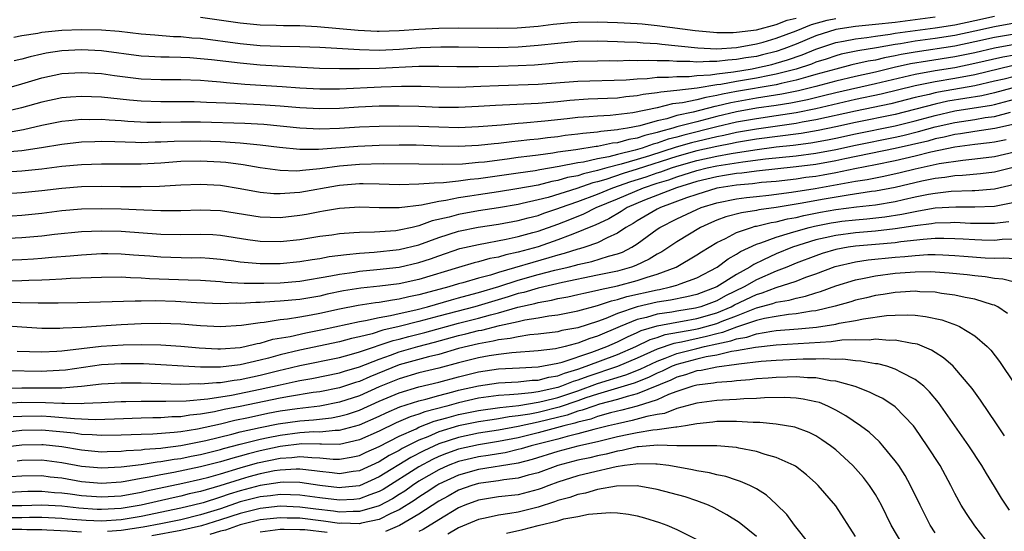
# Model space of a CAD drawing. Units: inches. Extents: x 2571000 to 2574000, y 1506000 to 1509000.
# Drawn here: x 2571227 to 2571326, y 1506498 to 1506550 of the extents above; entities that cross this region are included whole.
import ezdxf

# ---------------------------------------------------------------- set-up
doc = ezdxf.new("R2010")
doc.units = ezdxf.units.IN
doc.header["$MEASUREMENT"] = 0
doc.layers.add('LD25711506_2ft', color=254, linetype='Continuous')

msp = doc.modelspace()

# ---------------------------------------------------------------- linework, layer by layer
at = {"layer": 'LD25711506_2ft'}
for points, elevation in [([(2571225, 1506542.897), (2571227, 1506543.469), (2571229, 1506544.086), (2571231, 1506544.499), (2571233, 1506544.62), (2571235, 1506544.502), (2571236.317, 1506544.317), (2571239, 1506543.988), (2571241, 1506543.906), (2571243, 1506543.922), (2571245, 1506543.851), (2571245.763, 1506543.763), (2571247, 1506543.67), (2571247.596, 1506543.596), (2571249.451, 1506543.451), (2571253.218, 1506543.217), (2571255, 1506543.075), (2571257, 1506542.959), (2571259, 1506542.976), (2571263.181, 1506543.181), (2571265.236, 1506543.236), (2571267.222, 1506543.222), (2571269, 1506543.165), (2571271, 1506543.148), (2571273.22, 1506543.22), (2571275, 1506543.301), (2571279, 1506543.437), (2571283, 1506543.749), (2571287.874, 1506543.874), (2571289, 1506543.974), (2571290.009, 1506544.01), (2571291, 1506544.135), (2571292.131, 1506544.13), (2571293, 1506544.221), (2571294.214, 1506544.213), (2571295, 1506544.302), (2571296.381, 1506544.382), (2571297, 1506544.486), (2571298.688, 1506544.688), (2571300.587, 1506545), (2571301, 1506545.074), (2571302.562, 1506545.437), (2571303, 1506545.551), (2571304.121, 1506545.879), (2571305.602, 1506546.398), (2571307, 1506546.977), (2571309, 1506547.641), (2571309.775, 1506547.775), (2571311, 1506548.02), (2571312.143, 1506548.143), (2571313, 1506548.279), (2571314.469, 1506548.469), (2571315, 1506548.565), (2571319, 1506549.117), (2571321, 1506549.432), (2571323, 1506549.841), (2571325, 1506550.295)], 10126), ([(2571226.168, 1506548.168), (2571227, 1506548.346), (2571228.583, 1506548.583), (2571229, 1506548.673), (2571231, 1506548.884), (2571233, 1506548.957), (2571235, 1506548.914), (2571236.777, 1506548.777), (2571239, 1506548.521), (2571240.395, 1506548.395), (2571242.257, 1506548.257), (2571243, 1506548.236), (2571244.118, 1506548.118), (2571245, 1506548.058), (2571249, 1506547.534), (2571251, 1506547.345), (2571253, 1506547.266), (2571255, 1506547.234), (2571257, 1506547.156), (2571261, 1506546.923), (2571263, 1506546.877), (2571265.035, 1506546.965), (2571267.119, 1506547.119), (2571269.207, 1506547.207), (2571271, 1506547.211), (2571275, 1506547.139), (2571277, 1506547.187), (2571279, 1506547.353), (2571281, 1506547.587), (2571283, 1506547.758), (2571285, 1506547.791), (2571287, 1506547.747), (2571287.703, 1506547.703), (2571289, 1506547.668), (2571289.606, 1506547.606), (2571291, 1506547.526), (2571291.465, 1506547.465), (2571295.1, 1506547.1), (2571297.016, 1506547.016), (2571299, 1506547.143), (2571301, 1506547.499), (2571301.672, 1506547.672), (2571303, 1506548.064), (2571305, 1506548.806), (2571306.562, 1506549.438), (2571308.128, 1506549.872), (2571309, 1506550.06)], 10122), ([(2571319, 1506550.202), (2571315, 1506549.665), (2571313, 1506549.436), (2571311, 1506549.253), (2571309, 1506548.962), (2571307, 1506548.304), (2571305, 1506547.477), (2571303.755, 1506547), (2571303, 1506546.741), (2571301.616, 1506546.383), (2571301, 1506546.24), (2571299.921, 1506546.08), (2571299, 1506545.909), (2571298.135, 1506545.865), (2571297, 1506545.707), (2571296.267, 1506545.732), (2571295, 1506545.649), (2571294.29, 1506545.71), (2571293, 1506545.718), (2571292.215, 1506545.785), (2571291, 1506545.791), (2571290.165, 1506545.835), (2571289, 1506545.792), (2571288.186, 1506545.814), (2571287, 1506545.768), (2571286.22, 1506545.779), (2571285, 1506545.77), (2571283, 1506545.729), (2571281, 1506545.579), (2571280.482, 1506545.518), (2571278.638, 1506545.362), (2571277, 1506545.271), (2571275, 1506545.214), (2571273, 1506545.191), (2571270.804, 1506545.196), (2571269, 1506545.22), (2571267, 1506545.203), (2571263, 1506545.027), (2571260.995, 1506544.995), (2571258.99, 1506544.99), (2571256.972, 1506545.028), (2571252.757, 1506545.243), (2571251, 1506545.358), (2571249, 1506545.542), (2571246.109, 1506545.891), (2571245, 1506546.008), (2571243.919, 1506546.081), (2571243, 1506546.119), (2571241.848, 1506546.152), (2571241, 1506546.147), (2571239.768, 1506546.232), (2571239, 1506546.265), (2571235, 1506546.795), (2571233, 1506546.902), (2571231, 1506546.799), (2571229.453, 1506546.547), (2571229, 1506546.459), (2571227.814, 1506546.187), (2571227, 1506545.946), (2571226.224, 1506545.776)], 10124), ([(2571245, 1506550.196), (2571249, 1506549.612), (2571251, 1506549.43), (2571252.61, 1506549.39), (2571253.356, 1506549.356), (2571255, 1506549.346), (2571256.736, 1506549.264), (2571260.881, 1506548.88), (2571262.782, 1506548.782), (2571263, 1506548.777), (2571265, 1506548.831), (2571267, 1506548.967), (2571269, 1506549.08), (2571271, 1506549.121), (2571274.934, 1506549.066), (2571276.887, 1506549.113), (2571279, 1506549.296), (2571280.514, 1506549.485), (2571282.348, 1506549.652), (2571283, 1506549.695), (2571285, 1506549.715), (2571287, 1506549.66), (2571289, 1506549.549), (2571289.505, 1506549.505), (2571291, 1506549.352), (2571294.838, 1506548.838), (2571296.674, 1506548.674), (2571297, 1506548.659), (2571298.655, 1506548.655), (2571299, 1506548.677), (2571301, 1506548.93), (2571303, 1506549.465), (2571304.095, 1506549.905), (2571305, 1506550.102)], 10120), ([(2571327, 1506549.573), (2571325, 1506549.216), (2571323, 1506548.764), (2571321, 1506548.354), (2571319, 1506548.043), (2571317, 1506547.765), (2571315.505, 1506547.505), (2571315, 1506547.435), (2571313.087, 1506547.087), (2571311.211, 1506546.789), (2571309.554, 1506546.446), (2571309, 1506546.305), (2571308.026, 1506545.974), (2571307, 1506545.649), (2571306.541, 1506545.459), (2571305, 1506544.949), (2571303, 1506544.432), (2571302.315, 1506544.315), (2571301, 1506544.048), (2571299, 1506543.716), (2571297.414, 1506543.414), (2571297, 1506543.365), (2571295.034, 1506543.034), (2571293, 1506542.8), (2571291.357, 1506542.644), (2571291, 1506542.556), (2571289.608, 1506542.392), (2571289, 1506542.247), (2571287.848, 1506542.152), (2571287, 1506542.034), (2571285.987, 1506541.987), (2571284.066, 1506541.934), (2571282.196, 1506541.803), (2571281, 1506541.671), (2571279, 1506541.498), (2571274.709, 1506541.291), (2571273, 1506541.175), (2571271, 1506541.077), (2571269, 1506541.09), (2571267, 1506541.171), (2571265, 1506541.227), (2571263, 1506541.209), (2571260.897, 1506541.104), (2571259, 1506540.975), (2571257, 1506540.944), (2571255, 1506541.066), (2571253, 1506541.235), (2571251, 1506541.367), (2571249, 1506541.451), (2571248.515, 1506541.485), (2571245.58, 1506541.58), (2571245, 1506541.625), (2571244.358, 1506541.643), (2571243, 1506541.657), (2571241, 1506541.644), (2571239, 1506541.721), (2571237.83, 1506541.83), (2571235.959, 1506542.041), (2571235, 1506542.127), (2571233, 1506542.197), (2571231.875, 1506542.125), (2571231, 1506542.053), (2571229, 1506541.635), (2571226.962, 1506541.038), (2571225, 1506540.583)], 10128), ([(2571327, 1506548.489), (2571325, 1506548.143), (2571323, 1506547.695), (2571321, 1506547.283), (2571317, 1506546.672), (2571315.582, 1506546.418), (2571315, 1506546.29), (2571313.912, 1506546.088), (2571313, 1506545.86), (2571312.258, 1506545.741), (2571310.63, 1506545.37), (2571309, 1506544.958), (2571307, 1506544.396), (2571306.181, 1506544.181), (2571305, 1506543.827), (2571303.507, 1506543.507), (2571303, 1506543.375), (2571299, 1506542.689), (2571297.578, 1506542.422), (2571297, 1506542.28), (2571295.897, 1506542.103), (2571295, 1506541.861), (2571293.546, 1506541.546), (2571292.559, 1506541.44), (2571291, 1506541.057), (2571288.552, 1506540.552), (2571286.283, 1506540.283), (2571285, 1506540.225), (2571284.138, 1506540.138), (2571283, 1506540.068), (2571281.937, 1506539.937), (2571279.693, 1506539.693), (2571277.493, 1506539.493), (2571277, 1506539.468), (2571275.311, 1506539.311), (2571273, 1506539.126), (2571271, 1506539.051), (2571269, 1506539.096), (2571267, 1506539.172), (2571265, 1506539.207), (2571263, 1506539.186), (2571261, 1506539.096), (2571259, 1506538.969), (2571257, 1506538.914), (2571255, 1506539.01), (2571251.359, 1506539.359), (2571249.471, 1506539.472), (2571245, 1506539.606), (2571243, 1506539.604), (2571241, 1506539.561), (2571239.579, 1506539.579), (2571237.68, 1506539.679), (2571237, 1506539.74), (2571235.794, 1506539.794), (2571235, 1506539.862), (2571233.845, 1506539.844), (2571233, 1506539.863), (2571231.735, 1506539.735), (2571231, 1506539.677), (2571229, 1506539.279), (2571227.156, 1506538.844), (2571225.457, 1506538.543)], 10130), ([(2571327, 1506547.425), (2571325, 1506547.072), (2571323, 1506546.612), (2571321, 1506546.192), (2571318.237, 1506545.763), (2571316.526, 1506545.474), (2571314.885, 1506545.115), (2571313, 1506544.655), (2571311, 1506544.219), (2571309, 1506543.754), (2571307, 1506543.214), (2571305.237, 1506542.763), (2571303.579, 1506542.421), (2571301, 1506542.018), (2571298.435, 1506541.565), (2571297, 1506541.212), (2571296.817, 1506541.183), (2571294.616, 1506540.616), (2571293, 1506540.271), (2571291.96, 1506539.96), (2571291, 1506539.756), (2571289.245, 1506539.245), (2571288.01, 1506539), (2571287.137, 1506538.863), (2571287, 1506538.823), (2571285.321, 1506538.679), (2571285, 1506538.609), (2571283.52, 1506538.48), (2571283, 1506538.39), (2571281.748, 1506538.252), (2571281, 1506538.14), (2571279.964, 1506538.036), (2571279, 1506537.907), (2571278.163, 1506537.837), (2571277, 1506537.688), (2571276.365, 1506537.635), (2571275, 1506537.457), (2571274.576, 1506537.424), (2571273, 1506537.25), (2571271, 1506537.159), (2571269, 1506537.206), (2571266.718, 1506537.283), (2571265, 1506537.291), (2571263, 1506537.262), (2571260.828, 1506537.172), (2571256.87, 1506536.87), (2571255, 1506536.858), (2571252.953, 1506537.046), (2571251, 1506537.304), (2571250.676, 1506537.324), (2571249, 1506537.505), (2571248.478, 1506537.522), (2571247, 1506537.631), (2571245, 1506537.709), (2571242.331, 1506537.669), (2571241, 1506537.579), (2571240.414, 1506537.586), (2571239, 1506537.539), (2571238.427, 1506537.573), (2571236.364, 1506537.636), (2571235, 1506537.652), (2571234.358, 1506537.642), (2571233, 1506537.585), (2571231, 1506537.368), (2571228.973, 1506537.028), (2571227, 1506536.732), (2571225, 1506536.542)], 10132), ([(2571327, 1506546.37), (2571325.835, 1506546.166), (2571323, 1506545.505), (2571321, 1506545.095), (2571319, 1506544.777), (2571317, 1506544.423), (2571313, 1506543.475), (2571309, 1506542.57), (2571307.75, 1506542.25), (2571306.138, 1506541.862), (2571304.477, 1506541.523), (2571303, 1506541.286), (2571301.003, 1506541.003), (2571299, 1506540.645), (2571297, 1506540.167), (2571295, 1506539.657), (2571293, 1506539.122), (2571292.592, 1506539), (2571291.329, 1506538.671), (2571291, 1506538.556), (2571289.746, 1506538.254), (2571289, 1506537.994), (2571288.142, 1506537.858), (2571287, 1506537.532), (2571286.51, 1506537.49), (2571285, 1506537.164), (2571284.85, 1506537.15), (2571282.816, 1506536.816), (2571281, 1506536.57), (2571280.484, 1506536.484), (2571279, 1506536.299), (2571278.175, 1506536.175), (2571277, 1506536.037), (2571275.879, 1506535.879), (2571273.593, 1506535.593), (2571273, 1506535.534), (2571271.39, 1506535.391), (2571269.334, 1506535.334), (2571267, 1506535.371), (2571263.394, 1506535.395), (2571261, 1506535.346), (2571259, 1506535.173), (2571257, 1506534.898), (2571255.264, 1506534.735), (2571255, 1506534.692), (2571254.672, 1506534.672), (2571253, 1506534.722), (2571251, 1506535.011), (2571249.304, 1506535.305), (2571247.535, 1506535.535), (2571247, 1506535.579), (2571245, 1506535.69), (2571243, 1506535.644), (2571241, 1506535.478), (2571239, 1506535.37), (2571237.36, 1506535.36), (2571235, 1506535.385), (2571233, 1506535.319), (2571231, 1506535.131), (2571229, 1506534.874), (2571227, 1506534.671), (2571225, 1506534.545)], 10134), ([(2571326.729, 1506545.271), (2571323, 1506544.392), (2571321, 1506544.005), (2571319, 1506543.671), (2571317, 1506543.267), (2571313.576, 1506542.424), (2571311, 1506541.877), (2571307, 1506540.952), (2571305, 1506540.553), (2571303, 1506540.239), (2571301, 1506539.957), (2571299, 1506539.601), (2571297, 1506539.128), (2571293.691, 1506538.309), (2571293, 1506538.108), (2571292.121, 1506537.879), (2571291, 1506537.487), (2571290.608, 1506537.392), (2571289.484, 1506537), (2571288.794, 1506536.794), (2571287, 1506536.366), (2571286.13, 1506536.13), (2571285, 1506535.925), (2571283.587, 1506535.587), (2571283, 1506535.499), (2571281.125, 1506535.125), (2571279.186, 1506534.814), (2571278.715, 1506534.715), (2571277, 1506534.454), (2571273, 1506533.893), (2571272.176, 1506533.823), (2571271, 1506533.653), (2571269.481, 1506533.481), (2571268.526, 1506533.474), (2571267, 1506533.344), (2571265, 1506533.304), (2571263, 1506533.361), (2571261.391, 1506533.391), (2571261, 1506533.383), (2571259, 1506533.218), (2571258.809, 1506533.191), (2571255, 1506532.534), (2571254.475, 1506532.475), (2571253, 1506532.377), (2571252.393, 1506532.393), (2571251, 1506532.519), (2571249, 1506532.897), (2571247, 1506533.224), (2571245, 1506533.338), (2571243, 1506533.265), (2571240.868, 1506533.132), (2571239, 1506533.076), (2571236.918, 1506533.082), (2571235, 1506533.117), (2571233, 1506533.091), (2571231, 1506532.933), (2571229, 1506532.695), (2571227, 1506532.499), (2571223, 1506532.222)], 10136), ([(2571327, 1506544.226), (2571325.952, 1506543.952), (2571325, 1506543.725), (2571323, 1506543.274), (2571319.363, 1506542.637), (2571319, 1506542.559), (2571318.402, 1506542.402), (2571317, 1506542.089), (2571314.54, 1506541.46), (2571311, 1506540.726), (2571307, 1506539.834), (2571305.599, 1506539.599), (2571305, 1506539.479), (2571301, 1506538.912), (2571299, 1506538.571), (2571297.722, 1506538.278), (2571297, 1506538.143), (2571294.464, 1506537.536), (2571292.913, 1506537.087), (2571290.224, 1506536.224), (2571289, 1506535.857), (2571287.379, 1506535.379), (2571285.938, 1506535), (2571285, 1506534.73), (2571283.59, 1506534.411), (2571283, 1506534.205), (2571281.984, 1506534.016), (2571281, 1506533.714), (2571280.383, 1506533.616), (2571279, 1506533.271), (2571276.875, 1506532.875), (2571275, 1506532.579), (2571273, 1506532.285), (2571272.137, 1506532.137), (2571271, 1506531.977), (2571269.706, 1506531.706), (2571269, 1506531.62), (2571267.249, 1506531.249), (2571265, 1506530.969), (2571263, 1506530.974), (2571261, 1506531.041), (2571259, 1506530.909), (2571257.372, 1506530.628), (2571257, 1506530.577), (2571255.683, 1506530.317), (2571255, 1506530.206), (2571253, 1506529.971), (2571251, 1506530.02), (2571247, 1506530.668), (2571245, 1506530.747), (2571243, 1506530.681), (2571241, 1506530.671), (2571239.275, 1506530.725), (2571237, 1506530.833), (2571235, 1506530.89), (2571233, 1506530.853), (2571231, 1506530.672), (2571229, 1506530.414), (2571227, 1506530.206), (2571224.014, 1506529.986)], 10138), ([(2571329, 1506543.648), (2571325, 1506542.57), (2571323.721, 1506542.279), (2571322.015, 1506541.985), (2571320.288, 1506541.712), (2571319, 1506541.438), (2571315, 1506540.396), (2571311, 1506539.58), (2571309, 1506539.124), (2571307.239, 1506538.761), (2571305.526, 1506538.474), (2571301, 1506537.883), (2571299, 1506537.559), (2571298.545, 1506537.455), (2571297, 1506537.166), (2571295, 1506536.705), (2571293, 1506536.143), (2571289, 1506534.855), (2571287.577, 1506534.423), (2571285.823, 1506533.823), (2571285, 1506533.585), (2571284.523, 1506533.478), (2571282.911, 1506532.911), (2571280.021, 1506532.021), (2571279, 1506531.764), (2571277.397, 1506531.397), (2571277, 1506531.32), (2571275, 1506530.985), (2571273, 1506530.678), (2571271, 1506530.312), (2571270.033, 1506530.033), (2571268.341, 1506529.659), (2571267, 1506529.161), (2571266.857, 1506529.143), (2571266.306, 1506529), (2571265, 1506528.709), (2571264.67, 1506528.67), (2571262.52, 1506528.521), (2571261, 1506528.498), (2571260.439, 1506528.439), (2571259, 1506528.35), (2571258.234, 1506528.233), (2571257, 1506528.075), (2571255, 1506527.757), (2571253, 1506527.546), (2571251, 1506527.583), (2571249.755, 1506527.755), (2571247, 1506528.192), (2571246.242, 1506528.243), (2571245, 1506528.292), (2571243, 1506528.244), (2571241, 1506528.275), (2571237, 1506528.59), (2571235, 1506528.639), (2571233, 1506528.561), (2571230.277, 1506528.277), (2571229, 1506528.115), (2571227, 1506527.938), (2571221.666, 1506527.666)], 10140), ([(2571221.567, 1506525.567), (2571227, 1506525.772), (2571228.162, 1506525.838), (2571229, 1506525.903), (2571230.008, 1506526.008), (2571231.859, 1506526.141), (2571233, 1506526.254), (2571235, 1506526.356), (2571235.643, 1506526.356), (2571237, 1506526.336), (2571238.232, 1506526.232), (2571239.88, 1506526.12), (2571241, 1506526.02), (2571244.053, 1506525.947), (2571245, 1506525.961), (2571245.904, 1506525.904), (2571247, 1506525.812), (2571248.364, 1506525.636), (2571249, 1506525.539), (2571250.59, 1506525.41), (2571251, 1506525.359), (2571253, 1506525.367), (2571255, 1506525.565), (2571256.224, 1506525.776), (2571257, 1506525.882), (2571257.947, 1506526.054), (2571259.716, 1506526.284), (2571261, 1506526.397), (2571262.497, 1506526.497), (2571265, 1506526.761), (2571267, 1506527.243), (2571269, 1506527.969), (2571271, 1506528.613), (2571272.969, 1506529.031), (2571275, 1506529.336), (2571277, 1506529.698), (2571278.02, 1506529.98), (2571279, 1506530.215), (2571279.576, 1506530.424), (2571281, 1506530.898), (2571281.251, 1506531), (2571283, 1506531.611), (2571285, 1506532.362), (2571286.529, 1506533), (2571288.365, 1506533.635), (2571289.887, 1506534.113), (2571291, 1506534.495), (2571291.387, 1506534.612), (2571292.444, 1506535), (2571293, 1506535.179), (2571295, 1506535.743), (2571297, 1506536.187), (2571298.46, 1506536.46), (2571300.829, 1506536.829), (2571303, 1506537.112), (2571304.699, 1506537.301), (2571306.475, 1506537.525), (2571308.177, 1506537.823), (2571309, 1506537.991), (2571311, 1506538.437), (2571315, 1506539.239), (2571317, 1506539.741), (2571319, 1506540.292), (2571321, 1506540.735), (2571324.676, 1506541.324), (2571325, 1506541.397), (2571327, 1506541.918)], 10142), ([(2571223.558, 1506523.559), (2571227, 1506523.636), (2571227.675, 1506523.675), (2571229, 1506523.711), (2571229.768, 1506523.768), (2571231, 1506523.815), (2571231.877, 1506523.877), (2571235, 1506523.988), (2571237, 1506524.004), (2571237.944, 1506523.944), (2571239, 1506523.927), (2571239.86, 1506523.86), (2571243.734, 1506523.734), (2571245, 1506523.676), (2571247, 1506523.541), (2571247.482, 1506523.482), (2571249.389, 1506523.389), (2571251.384, 1506523.384), (2571253, 1506523.427), (2571255, 1506523.598), (2571258.122, 1506524.123), (2571259, 1506524.305), (2571260.497, 1506524.497), (2571261, 1506524.576), (2571262.744, 1506524.744), (2571265, 1506525.006), (2571267, 1506525.451), (2571268.169, 1506525.832), (2571269, 1506526.135), (2571271.136, 1506526.864), (2571273, 1506527.293), (2571275.803, 1506527.804), (2571277, 1506528.07), (2571278.475, 1506528.475), (2571279, 1506528.628), (2571281, 1506529.344), (2571282.196, 1506529.804), (2571283.619, 1506530.381), (2571284.851, 1506531), (2571287, 1506531.89), (2571289.621, 1506533), (2571291, 1506533.45), (2571292.189, 1506533.812), (2571293, 1506534.109), (2571295, 1506534.743), (2571296.037, 1506535), (2571297, 1506535.207), (2571299.621, 1506535.621), (2571301.902, 1506535.902), (2571305, 1506536.231), (2571307, 1506536.488), (2571309, 1506536.857), (2571311, 1506537.299), (2571315, 1506538.093), (2571315.74, 1506538.26), (2571317.345, 1506538.655), (2571319, 1506539.132), (2571321, 1506539.584), (2571323, 1506539.883), (2571324.066, 1506540.066), (2571325, 1506540.188), (2571326.603, 1506540.603)], 10144), ([(2571327, 1506539.396), (2571325.038, 1506538.962), (2571323, 1506538.677), (2571321.557, 1506538.443), (2571321, 1506538.371), (2571319.905, 1506538.095), (2571319, 1506537.917), (2571318.291, 1506537.709), (2571315, 1506536.946), (2571309.9, 1506535.9), (2571309, 1506535.699), (2571307, 1506535.343), (2571305, 1506535.097), (2571301, 1506534.674), (2571299.522, 1506534.478), (2571299, 1506534.433), (2571297.782, 1506534.218), (2571297, 1506534.101), (2571295, 1506533.615), (2571292.955, 1506533), (2571289.731, 1506531.731), (2571287.986, 1506531), (2571287.384, 1506530.616), (2571286.125, 1506529.875), (2571284.762, 1506529.238), (2571284.154, 1506529), (2571283, 1506528.508), (2571282.234, 1506528.233), (2571281, 1506527.74), (2571279, 1506527.043), (2571277, 1506526.499), (2571275.753, 1506526.247), (2571275, 1506526.009), (2571274.141, 1506525.859), (2571273, 1506525.525), (2571272.574, 1506525.426), (2571271, 1506524.975), (2571267, 1506523.759), (2571265, 1506523.322), (2571263.067, 1506523.067), (2571261.137, 1506522.863), (2571259.404, 1506522.596), (2571257.742, 1506522.258), (2571257, 1506522.082), (2571255, 1506521.735), (2571253, 1506521.557), (2571252.457, 1506521.543), (2571251, 1506521.447), (2571250.551, 1506521.449), (2571249, 1506521.346), (2571248.638, 1506521.361), (2571247, 1506521.315), (2571244.587, 1506521.413), (2571242.475, 1506521.525), (2571240.411, 1506521.589), (2571239, 1506521.575), (2571238.416, 1506521.584), (2571232.598, 1506521.402), (2571230.639, 1506521.36), (2571228.646, 1506521.354), (2571225, 1506521.423)], 10146), ([(2571326.163, 1506537.837), (2571325, 1506537.598), (2571324.478, 1506537.522), (2571323, 1506537.36), (2571321, 1506537.092), (2571318.578, 1506536.578), (2571317, 1506536.182), (2571315, 1506535.709), (2571313, 1506535.306), (2571310.911, 1506534.911), (2571309, 1506534.514), (2571307.724, 1506534.276), (2571307, 1506534.149), (2571305.983, 1506534.017), (2571305, 1506533.867), (2571303, 1506533.64), (2571301.513, 1506533.513), (2571300.597, 1506533.403), (2571299, 1506533.266), (2571297.259, 1506533), (2571297, 1506532.95), (2571295, 1506532.331), (2571293.966, 1506531.966), (2571291.334, 1506531), (2571291, 1506530.832), (2571289, 1506529.676), (2571288.588, 1506529.412), (2571287.857, 1506529), (2571287, 1506528.423), (2571285.962, 1506527.962), (2571285, 1506527.462), (2571283.704, 1506527), (2571283.164, 1506526.836), (2571283, 1506526.8), (2571281.635, 1506526.365), (2571281, 1506526.207), (2571280.081, 1506525.919), (2571275, 1506524.463), (2571274.205, 1506524.205), (2571273, 1506523.891), (2571271.418, 1506523.418), (2571271, 1506523.309), (2571269.995, 1506523), (2571267.611, 1506522.389), (2571267, 1506522.206), (2571265.99, 1506522.01), (2571265, 1506521.758), (2571264.323, 1506521.677), (2571263, 1506521.434), (2571262.607, 1506521.393), (2571260.875, 1506521.125), (2571259, 1506520.762), (2571257, 1506520.318), (2571256.152, 1506520.152), (2571255, 1506519.956), (2571253.748, 1506519.748), (2571253, 1506519.677), (2571251.416, 1506519.417), (2571251, 1506519.387), (2571249.111, 1506519.111), (2571247, 1506518.98), (2571245, 1506519.079), (2571243, 1506519.249), (2571241, 1506519.323), (2571239, 1506519.288), (2571237, 1506519.19), (2571233, 1506518.918), (2571231.164, 1506518.836), (2571230.805, 1506518.805), (2571229, 1506518.817), (2571227, 1506518.937), (2571225.081, 1506519.081)], 10148), ([(2571226.532, 1506516.532), (2571229, 1506516.458), (2571230.518, 1506516.518), (2571231, 1506516.551), (2571234.972, 1506517.028), (2571237.182, 1506517.182), (2571239, 1506517.216), (2571241, 1506517.181), (2571243, 1506517.043), (2571244.85, 1506516.85), (2571246.75, 1506516.75), (2571247, 1506516.75), (2571249, 1506516.909), (2571249.458, 1506517), (2571250.694, 1506517.306), (2571251, 1506517.349), (2571252.267, 1506517.733), (2571254.023, 1506518.023), (2571255.607, 1506518.393), (2571257.287, 1506518.712), (2571261, 1506519.531), (2571261.622, 1506519.622), (2571263, 1506519.933), (2571264.117, 1506520.117), (2571265, 1506520.328), (2571266.702, 1506520.702), (2571267.854, 1506521), (2571270.288, 1506521.711), (2571271, 1506521.891), (2571271.861, 1506522.139), (2571273, 1506522.425), (2571275.033, 1506523.033), (2571277, 1506523.676), (2571279, 1506524.239), (2571280.683, 1506524.683), (2571282.02, 1506525), (2571282.805, 1506525.195), (2571283, 1506525.257), (2571284.433, 1506525.567), (2571286.099, 1506526.099), (2571287, 1506526.333), (2571287.497, 1506526.503), (2571288.457, 1506527), (2571289, 1506527.344), (2571291, 1506528.813), (2571291.279, 1506529), (2571293, 1506529.87), (2571295, 1506530.814), (2571295.443, 1506531), (2571297, 1506531.486), (2571299, 1506531.894), (2571300, 1506532), (2571301, 1506532.129), (2571302.248, 1506532.248), (2571304.54, 1506532.54), (2571306.919, 1506532.919), (2571311, 1506533.65), (2571312.173, 1506533.827), (2571313.844, 1506534.156), (2571315.476, 1506534.524), (2571317, 1506534.912), (2571319.433, 1506535.433), (2571321.791, 1506535.791), (2571323, 1506535.909), (2571325, 1506536.144), (2571327, 1506536.607)], 10150), ([(2571327, 1506535.075), (2571325, 1506534.576), (2571323.593, 1506534.407), (2571321.771, 1506534.23), (2571321, 1506534.199), (2571319.973, 1506534.027), (2571319, 1506533.929), (2571317.66, 1506533.66), (2571314.969, 1506533.031), (2571313, 1506532.654), (2571312.609, 1506532.609), (2571310.261, 1506532.261), (2571307.844, 1506531.844), (2571305.398, 1506531.397), (2571303.005, 1506531.006), (2571301.238, 1506530.762), (2571301, 1506530.701), (2571299.516, 1506530.484), (2571297.937, 1506530.063), (2571297, 1506529.718), (2571296.49, 1506529.51), (2571295.353, 1506529), (2571293, 1506527.561), (2571291.463, 1506526.537), (2571291, 1506526.294), (2571290.212, 1506525.788), (2571288.853, 1506525.148), (2571288.423, 1506525), (2571287, 1506524.605), (2571285, 1506524.174), (2571281.462, 1506523.462), (2571279, 1506522.886), (2571277.553, 1506522.447), (2571277, 1506522.324), (2571276.003, 1506521.997), (2571272.637, 1506521), (2571269, 1506520.048), (2571267, 1506519.507), (2571265, 1506519), (2571263.369, 1506518.631), (2571262.274, 1506518.274), (2571261, 1506517.97), (2571260.201, 1506517.799), (2571259, 1506517.478), (2571255, 1506516.638), (2571253, 1506516.158), (2571251.824, 1506515.823), (2571251, 1506515.618), (2571249, 1506515.146), (2571247, 1506514.909), (2571245, 1506514.901), (2571243.242, 1506515), (2571241, 1506515.149), (2571239.237, 1506515.236), (2571237, 1506515.268), (2571235, 1506515.155), (2571231.378, 1506514.622), (2571229.503, 1506514.497), (2571229, 1506514.491), (2571225.464, 1506514.536)], 10152), ([(2571225, 1506512.771), (2571227, 1506512.836), (2571229, 1506512.82), (2571230.84, 1506512.84), (2571231, 1506512.831), (2571233, 1506512.989), (2571235, 1506513.222), (2571237, 1506513.332), (2571239, 1506513.322), (2571243, 1506513.219), (2571244.745, 1506513.254), (2571245, 1506513.24), (2571246.616, 1506513.383), (2571247, 1506513.383), (2571248.393, 1506513.607), (2571249, 1506513.669), (2571251, 1506514.098), (2571253, 1506514.603), (2571253.33, 1506514.67), (2571255, 1506515.08), (2571259, 1506515.9), (2571260.218, 1506516.217), (2571261, 1506516.445), (2571264.394, 1506517.606), (2571265, 1506517.743), (2571265.989, 1506518.011), (2571267.593, 1506518.408), (2571271, 1506519.357), (2571273, 1506519.861), (2571274.204, 1506520.204), (2571275, 1506520.393), (2571276.958, 1506520.958), (2571278.663, 1506521.337), (2571279, 1506521.44), (2571280.339, 1506521.661), (2571281, 1506521.831), (2571281.996, 1506522.004), (2571283, 1506522.227), (2571283.614, 1506522.386), (2571285, 1506522.669), (2571285.245, 1506522.755), (2571287, 1506523.128), (2571289, 1506523.654), (2571289.993, 1506523.993), (2571291, 1506524.281), (2571292.933, 1506525), (2571295, 1506526.227), (2571295.461, 1506526.539), (2571297, 1506527.478), (2571297.897, 1506527.897), (2571299, 1506528.48), (2571300.501, 1506529), (2571300.89, 1506529.11), (2571301, 1506529.126), (2571302.492, 1506529.508), (2571303, 1506529.578), (2571304.135, 1506529.865), (2571305, 1506530.014), (2571305.794, 1506530.207), (2571307.473, 1506530.527), (2571309, 1506530.795), (2571311.073, 1506531.073), (2571313, 1506531.293), (2571315, 1506531.623), (2571315.82, 1506531.82), (2571317, 1506532.074), (2571318.348, 1506532.348), (2571319, 1506532.465), (2571320.638, 1506532.638), (2571322.732, 1506532.732), (2571323, 1506532.729), (2571325, 1506532.891), (2571327, 1506533.365)], 10154), ([(2571225, 1506511.243), (2571227, 1506511.374), (2571229.365, 1506511.365), (2571231, 1506511.272), (2571231.295, 1506511.295), (2571233, 1506511.253), (2571233.283, 1506511.283), (2571235, 1506511.342), (2571237, 1506511.451), (2571237.45, 1506511.45), (2571239, 1506511.505), (2571241.497, 1506511.497), (2571243.539, 1506511.539), (2571245.736, 1506511.736), (2571248.103, 1506512.104), (2571251, 1506512.69), (2571253, 1506513.149), (2571254.539, 1506513.462), (2571255, 1506513.574), (2571256.216, 1506513.784), (2571259, 1506514.355), (2571259.484, 1506514.517), (2571261, 1506514.945), (2571263, 1506515.733), (2571264.126, 1506516.126), (2571265, 1506516.46), (2571266.902, 1506517), (2571268.579, 1506517.42), (2571271, 1506518.091), (2571271.737, 1506518.263), (2571273, 1506518.601), (2571273.341, 1506518.66), (2571275.112, 1506519.112), (2571277, 1506519.516), (2571277.676, 1506519.676), (2571279, 1506519.881), (2571280.079, 1506520.079), (2571281, 1506520.198), (2571283, 1506520.583), (2571285, 1506521.115), (2571286.398, 1506521.602), (2571287, 1506521.728), (2571287.956, 1506522.044), (2571291, 1506522.723), (2571291.24, 1506522.76), (2571292.361, 1506523), (2571293, 1506523.189), (2571293.324, 1506523.324), (2571295, 1506523.93), (2571297.051, 1506525), (2571298.156, 1506525.843), (2571299, 1506526.304), (2571299.412, 1506526.588), (2571301, 1506527.307), (2571301.438, 1506527.438), (2571303, 1506528.031), (2571304.45, 1506528.45), (2571305, 1506528.637), (2571306.322, 1506529), (2571306.868, 1506529.132), (2571308.545, 1506529.455), (2571309, 1506529.535), (2571309.617, 1506529.617), (2571311, 1506529.777), (2571312.137, 1506529.863), (2571313.938, 1506530.062), (2571315.67, 1506530.33), (2571317, 1506530.614), (2571317.344, 1506530.656), (2571319, 1506530.958), (2571321.092, 1506531.092), (2571323, 1506531.071), (2571325, 1506531.147), (2571327, 1506531.543)], 10156), ([(2571326.425, 1506529.575), (2571325, 1506529.411), (2571324.603, 1506529.397), (2571322.589, 1506529.411), (2571321, 1506529.487), (2571320.543, 1506529.457), (2571319, 1506529.427), (2571318.638, 1506529.361), (2571317, 1506529.162), (2571315, 1506528.845), (2571313, 1506528.625), (2571311, 1506528.463), (2571309, 1506528.202), (2571307.942, 1506527.942), (2571307, 1506527.738), (2571304.634, 1506527), (2571303, 1506526.346), (2571301.721, 1506525.721), (2571300.728, 1506525.272), (2571300.334, 1506525), (2571299, 1506524.272), (2571297.01, 1506523), (2571295, 1506522.246), (2571294.005, 1506521.995), (2571292.337, 1506521.663), (2571291, 1506521.459), (2571289, 1506520.997), (2571287, 1506520.314), (2571285.817, 1506519.817), (2571285, 1506519.526), (2571283, 1506518.886), (2571281.4, 1506518.6), (2571281, 1506518.489), (2571279, 1506518.231), (2571278.162, 1506518.162), (2571277, 1506517.987), (2571276.199, 1506517.801), (2571275, 1506517.668), (2571274.468, 1506517.531), (2571273, 1506517.28), (2571271, 1506516.786), (2571269, 1506516.205), (2571267.958, 1506515.958), (2571265, 1506515.141), (2571262.047, 1506513.953), (2571261, 1506513.487), (2571260.62, 1506513.38), (2571259, 1506512.845), (2571257, 1506512.438), (2571256.347, 1506512.347), (2571253.957, 1506511.957), (2571253, 1506511.775), (2571249, 1506510.938), (2571247.367, 1506510.633), (2571246.408, 1506510.408), (2571245, 1506510.174), (2571243.921, 1506510.079), (2571243, 1506509.92), (2571242.099, 1506509.901), (2571241, 1506509.822), (2571240.184, 1506509.816), (2571239, 1506509.78), (2571236.329, 1506509.671), (2571234.381, 1506509.619), (2571232.307, 1506509.693), (2571229.917, 1506509.917), (2571229, 1506509.964), (2571227, 1506509.957), (2571226.104, 1506509.896)], 10158), ([(2571327, 1506527.83), (2571325.774, 1506527.774), (2571325, 1506527.685), (2571323.729, 1506527.729), (2571323, 1506527.733), (2571321.822, 1506527.822), (2571321, 1506527.863), (2571319.893, 1506527.893), (2571319, 1506527.876), (2571317.798, 1506527.798), (2571315.546, 1506527.546), (2571315, 1506527.462), (2571313, 1506527.274), (2571311, 1506527.106), (2571310.261, 1506527), (2571309, 1506526.776), (2571307.63, 1506526.37), (2571307, 1506526.151), (2571305, 1506525.386), (2571304.057, 1506525), (2571303, 1506524.595), (2571301, 1506523.719), (2571299.767, 1506523), (2571297.904, 1506522.096), (2571297, 1506521.605), (2571295.407, 1506521), (2571295, 1506520.881), (2571294.855, 1506520.855), (2571293, 1506520.566), (2571292.465, 1506520.464), (2571291, 1506520.258), (2571289.934, 1506519.934), (2571289, 1506519.715), (2571287.265, 1506519), (2571285, 1506518.029), (2571284.203, 1506517.796), (2571283, 1506517.323), (2571282.726, 1506517.274), (2571281.744, 1506517), (2571280.773, 1506516.774), (2571279, 1506516.551), (2571276.369, 1506516.37), (2571275, 1506516.209), (2571274.063, 1506516.063), (2571273, 1506515.864), (2571271, 1506515.359), (2571269, 1506514.816), (2571267, 1506514.335), (2571265, 1506513.75), (2571263, 1506512.919), (2571261, 1506512.04), (2571259, 1506511.387), (2571257.008, 1506510.993), (2571254.714, 1506510.714), (2571253, 1506510.466), (2571251.763, 1506510.237), (2571249.81, 1506509.81), (2571248.457, 1506509.544), (2571247, 1506509.178), (2571244.67, 1506508.67), (2571243, 1506508.413), (2571242.328, 1506508.328), (2571240.178, 1506508.178), (2571239, 1506508.145), (2571237, 1506508.049), (2571235, 1506508.013), (2571234.089, 1506508.089), (2571233, 1506508.135), (2571232.251, 1506508.252), (2571230.443, 1506508.443), (2571229, 1506508.57), (2571227, 1506508.542), (2571225, 1506508.309)], 10160), ([(2571225, 1506506.839), (2571227, 1506507.102), (2571229, 1506507.138), (2571229.127, 1506507.127), (2571231, 1506506.904), (2571233, 1506506.569), (2571235, 1506506.393), (2571235.577, 1506506.423), (2571237, 1506506.44), (2571237.492, 1506506.508), (2571239, 1506506.591), (2571239.351, 1506506.649), (2571241, 1506506.764), (2571241.2, 1506506.8), (2571243, 1506507.008), (2571245.514, 1506507.515), (2571248.157, 1506508.157), (2571249, 1506508.382), (2571251, 1506508.833), (2571252.804, 1506509.195), (2571255, 1506509.519), (2571256.384, 1506509.616), (2571258.186, 1506509.814), (2571259, 1506509.969), (2571259.811, 1506510.189), (2571261, 1506510.588), (2571263, 1506511.476), (2571265, 1506512.328), (2571267, 1506512.928), (2571269, 1506513.4), (2571271, 1506513.945), (2571273, 1506514.44), (2571275, 1506514.732), (2571277.144, 1506514.856), (2571279, 1506514.943), (2571281, 1506515.319), (2571281.423, 1506515.423), (2571284.43, 1506516.43), (2571285.924, 1506517), (2571287, 1506517.475), (2571288.016, 1506517.984), (2571289, 1506518.408), (2571289.4, 1506518.6), (2571291, 1506519.094), (2571293, 1506519.468), (2571293.555, 1506519.555), (2571295, 1506519.817), (2571297, 1506520.394), (2571298.445, 1506521), (2571298.805, 1506521.195), (2571301, 1506522.248), (2571301.589, 1506522.41), (2571303, 1506522.952), (2571305, 1506523.589), (2571305.98, 1506523.98), (2571307, 1506524.336), (2571308.922, 1506525.078), (2571311, 1506525.54), (2571312.277, 1506525.723), (2571315, 1506525.993), (2571315.944, 1506526.056), (2571317, 1506526.176), (2571318.259, 1506526.259), (2571319, 1506526.268), (2571319.778, 1506526.222), (2571321, 1506526.186), (2571321.898, 1506526.102), (2571324.064, 1506525.937), (2571325, 1506525.903), (2571325.945, 1506525.945), (2571327, 1506525.876)], 10162), ([(2571226.515, 1506505.484), (2571227, 1506505.551), (2571229, 1506505.571), (2571231, 1506505.298), (2571233, 1506504.928), (2571235, 1506504.754), (2571237, 1506504.855), (2571239, 1506505.113), (2571240.621, 1506505.379), (2571241, 1506505.406), (2571242.35, 1506505.65), (2571243, 1506505.725), (2571244.056, 1506505.944), (2571245, 1506506.12), (2571247, 1506506.613), (2571247.296, 1506506.705), (2571249, 1506507.149), (2571251, 1506507.653), (2571251.811, 1506507.811), (2571253, 1506508.071), (2571255, 1506508.329), (2571256.422, 1506508.422), (2571257, 1506508.413), (2571258.567, 1506508.567), (2571259, 1506508.559), (2571261, 1506509.112), (2571263, 1506509.994), (2571263.685, 1506510.315), (2571265.084, 1506510.917), (2571267, 1506511.538), (2571267.7, 1506511.7), (2571269, 1506512.068), (2571270.426, 1506512.426), (2571271, 1506512.586), (2571273, 1506513.04), (2571275, 1506513.328), (2571277, 1506513.442), (2571278.411, 1506513.589), (2571279, 1506513.617), (2571280.086, 1506513.914), (2571281, 1506514.054), (2571281.674, 1506514.325), (2571283, 1506514.701), (2571283.858, 1506515), (2571287, 1506516.197), (2571288.855, 1506517), (2571290.306, 1506517.694), (2571291, 1506517.909), (2571291.807, 1506518.193), (2571294.708, 1506518.708), (2571295.186, 1506518.814), (2571297, 1506519.321), (2571297.552, 1506519.552), (2571299, 1506520.098), (2571301, 1506520.898), (2571302.653, 1506521.347), (2571303, 1506521.48), (2571304.316, 1506521.684), (2571305, 1506521.886), (2571305.943, 1506522.057), (2571307, 1506522.407), (2571307.469, 1506522.531), (2571309, 1506523.117), (2571311, 1506523.72), (2571311.873, 1506523.873), (2571313, 1506524.112), (2571315, 1506524.374), (2571317, 1506524.523), (2571318.543, 1506524.543), (2571319, 1506524.528), (2571320.429, 1506524.429), (2571322.239, 1506524.239), (2571323, 1506524.139), (2571324.049, 1506524.049), (2571325, 1506523.888), (2571325.829, 1506523.829), (2571327, 1506523.525)], 10164), ([(2571326.318, 1506520.318), (2571325.315, 1506521), (2571325, 1506521.151), (2571324.802, 1506521.198), (2571323, 1506521.78), (2571322.052, 1506521.948), (2571321, 1506522.187), (2571319.649, 1506522.352), (2571319, 1506522.461), (2571317.478, 1506522.522), (2571317, 1506522.566), (2571315.534, 1506522.465), (2571315, 1506522.453), (2571313.758, 1506522.242), (2571313, 1506522.133), (2571312.091, 1506521.909), (2571311, 1506521.663), (2571310.503, 1506521.497), (2571308.942, 1506521.059), (2571307, 1506520.597), (2571306.551, 1506520.551), (2571305, 1506520.291), (2571304.222, 1506520.222), (2571303, 1506520.039), (2571301.821, 1506519.821), (2571301, 1506519.607), (2571299, 1506518.946), (2571297.592, 1506518.408), (2571297, 1506518.287), (2571295.987, 1506518.013), (2571293.451, 1506517.451), (2571292.685, 1506517.315), (2571291, 1506516.722), (2571289, 1506515.822), (2571287.011, 1506514.989), (2571284.009, 1506513.991), (2571283, 1506513.602), (2571282.531, 1506513.469), (2571281.365, 1506513), (2571281, 1506512.877), (2571279, 1506512.433), (2571278.324, 1506512.324), (2571277, 1506512.21), (2571276.113, 1506512.113), (2571275, 1506512.057), (2571273, 1506511.783), (2571271, 1506511.331), (2571269.806, 1506511), (2571267.584, 1506510.416), (2571267, 1506510.183), (2571266.099, 1506509.901), (2571264.709, 1506509.291), (2571263, 1506508.478), (2571261, 1506507.578), (2571259, 1506507.136), (2571257.169, 1506507.17), (2571257, 1506507.153), (2571255.183, 1506507.183), (2571253, 1506506.926), (2571251, 1506506.484), (2571249.813, 1506506.187), (2571249, 1506505.954), (2571248.241, 1506505.758), (2571247, 1506505.376), (2571245, 1506504.861), (2571242.299, 1506504.299), (2571241, 1506504.069), (2571239.815, 1506503.815), (2571239, 1506503.686), (2571237.388, 1506503.388), (2571237, 1506503.337), (2571235, 1506503.192), (2571233, 1506503.367), (2571231, 1506503.715), (2571229.841, 1506503.841), (2571229, 1506503.961), (2571227, 1506503.942), (2571225.876, 1506503.876)], 10166), ([(2571225.683, 1506502.317), (2571227.598, 1506502.402), (2571229, 1506502.418), (2571230.291, 1506502.292), (2571231, 1506502.256), (2571231.848, 1506502.152), (2571233, 1506501.985), (2571235, 1506501.837), (2571237, 1506501.964), (2571239, 1506502.319), (2571239.551, 1506502.449), (2571243.218, 1506503.218), (2571245, 1506503.618), (2571245.833, 1506503.833), (2571247, 1506504.164), (2571249, 1506504.77), (2571250.738, 1506505.262), (2571253, 1506505.746), (2571254.184, 1506505.816), (2571255, 1506505.924), (2571256.2, 1506505.799), (2571257, 1506505.785), (2571258.346, 1506505.654), (2571259, 1506505.642), (2571260.17, 1506505.83), (2571261, 1506506.014), (2571261.668, 1506506.333), (2571263, 1506506.934), (2571265, 1506507.965), (2571266.712, 1506508.712), (2571267, 1506508.854), (2571268.537, 1506509.463), (2571269.796, 1506509.796), (2571271, 1506510.15), (2571273, 1506510.565), (2571275.135, 1506510.865), (2571277.062, 1506511.062), (2571279, 1506511.372), (2571279.477, 1506511.477), (2571281, 1506511.868), (2571283, 1506512.539), (2571285, 1506513.264), (2571287.847, 1506514.153), (2571289.285, 1506514.715), (2571291, 1506515.531), (2571291.82, 1506515.82), (2571293, 1506516.295), (2571295, 1506516.813), (2571295.786, 1506517), (2571297, 1506517.271), (2571298.435, 1506517.565), (2571299, 1506517.78), (2571300.049, 1506517.951), (2571301, 1506518.283), (2571302.554, 1506518.554), (2571303, 1506518.602), (2571305.224, 1506518.776), (2571307.05, 1506518.95), (2571309, 1506519.259), (2571309.343, 1506519.343), (2571311, 1506519.628), (2571311.797, 1506519.797), (2571314.117, 1506520.117), (2571315, 1506520.166), (2571316.197, 1506520.197), (2571317, 1506520.141), (2571318.03, 1506520.03), (2571319.67, 1506519.67), (2571321.15, 1506519.15), (2571321.469, 1506519), (2571323, 1506518.089), (2571324.25, 1506517), (2571324.62, 1506516.62), (2571325.494, 1506515.494), (2571327, 1506513.226)], 10168), ([(2571325.984, 1506507.984), (2571325.202, 1506509.202), (2571323.592, 1506511.592), (2571322.753, 1506512.753), (2571322.557, 1506513), (2571321, 1506514.809), (2571320.811, 1506515), (2571319.857, 1506515.857), (2571319, 1506516.378), (2571318.628, 1506516.628), (2571317.222, 1506517.222), (2571317, 1506517.274), (2571316.703, 1506517.297), (2571315, 1506517.641), (2571314.395, 1506517.605), (2571313, 1506517.723), (2571312.363, 1506517.637), (2571311, 1506517.665), (2571309.621, 1506517.621), (2571308.54, 1506517.46), (2571303, 1506517.138), (2571300.913, 1506516.913), (2571299, 1506516.548), (2571298.481, 1506516.481), (2571297, 1506516.126), (2571295.953, 1506515.953), (2571295, 1506515.726), (2571293, 1506515.196), (2571292.513, 1506515), (2571291.496, 1506514.504), (2571291, 1506514.305), (2571290.125, 1506513.875), (2571288.683, 1506513.317), (2571285, 1506512.195), (2571283.809, 1506511.809), (2571283, 1506511.52), (2571281.112, 1506510.887), (2571279, 1506510.358), (2571278.187, 1506510.187), (2571277, 1506509.998), (2571276.093, 1506509.907), (2571275, 1506509.706), (2571274.377, 1506509.624), (2571273, 1506509.405), (2571271, 1506508.996), (2571269, 1506508.383), (2571267.902, 1506507.901), (2571267, 1506507.55), (2571265.296, 1506506.705), (2571265, 1506506.522), (2571263.993, 1506506.007), (2571263, 1506505.382), (2571261, 1506504.463), (2571260.387, 1506504.387), (2571259, 1506504.172), (2571258.263, 1506504.263), (2571257, 1506504.389), (2571256.472, 1506504.472), (2571255, 1506504.636), (2571254.642, 1506504.642), (2571253, 1506504.541), (2571252.459, 1506504.46), (2571251, 1506504.161), (2571249.847, 1506503.847), (2571249, 1506503.611), (2571246.949, 1506502.949), (2571245, 1506502.391), (2571243.858, 1506502.142), (2571243, 1506501.917), (2571242.24, 1506501.76), (2571239, 1506501.003), (2571237, 1506500.685), (2571235, 1506500.572), (2571234.584, 1506500.584), (2571232.713, 1506500.713), (2571231, 1506500.904), (2571229, 1506500.996), (2571227, 1506500.946), (2571225, 1506500.925)], 10170), ([(2571326.516, 1506500.516), (2571325.706, 1506501.706), (2571325, 1506502.885), (2571324.184, 1506504.183), (2571323.72, 1506505), (2571322.414, 1506507), (2571319.366, 1506511.365), (2571318.446, 1506512.446), (2571317.857, 1506513), (2571317, 1506513.685), (2571315.624, 1506514.376), (2571315, 1506514.731), (2571314.135, 1506515), (2571313.239, 1506515.239), (2571313, 1506515.262), (2571311.53, 1506515.53), (2571311, 1506515.543), (2571309.71, 1506515.71), (2571309, 1506515.688), (2571307.766, 1506515.766), (2571307, 1506515.723), (2571305.726, 1506515.726), (2571303, 1506515.59), (2571301.471, 1506515.471), (2571299.226, 1506515.226), (2571299, 1506515.183), (2571297, 1506514.915), (2571295.423, 1506514.577), (2571295, 1506514.53), (2571293.864, 1506514.136), (2571293, 1506513.907), (2571292.39, 1506513.61), (2571289, 1506512.233), (2571287.97, 1506511.97), (2571287, 1506511.666), (2571285.178, 1506511.178), (2571284.621, 1506511), (2571283.431, 1506510.569), (2571283, 1506510.465), (2571281.918, 1506510.082), (2571279, 1506509.368), (2571277, 1506508.94), (2571275, 1506508.565), (2571273, 1506508.248), (2571271, 1506507.834), (2571269, 1506507.182), (2571267.506, 1506506.494), (2571266.185, 1506505.816), (2571263, 1506503.856), (2571261, 1506502.969), (2571259.227, 1506502.773), (2571259, 1506502.761), (2571257, 1506502.978), (2571255, 1506503.279), (2571253.309, 1506503.31), (2571253, 1506503.29), (2571251, 1506502.99), (2571249, 1506502.463), (2571247.887, 1506502.112), (2571247, 1506501.807), (2571245.254, 1506501.255), (2571244.282, 1506501), (2571243, 1506500.692), (2571239, 1506499.857), (2571237, 1506499.543), (2571235, 1506499.41), (2571233.453, 1506499.453), (2571231.597, 1506499.597), (2571231, 1506499.663), (2571229, 1506499.755), (2571227.751, 1506499.751), (2571227, 1506499.732), (2571225.746, 1506499.746)], 10172), ([(2571324.709, 1506496.709), (2571323, 1506498.914), (2571322.155, 1506500.154), (2571321.633, 1506501), (2571321, 1506502.17), (2571320.593, 1506503), (2571319.507, 1506505), (2571318.22, 1506507), (2571317, 1506508.768), (2571316.819, 1506509), (2571315, 1506510.928), (2571313.742, 1506511.742), (2571313, 1506512.088), (2571312.404, 1506512.404), (2571310.955, 1506512.955), (2571309, 1506513.504), (2571308.453, 1506513.546), (2571307, 1506513.837), (2571306.161, 1506513.839), (2571305, 1506513.939), (2571304.105, 1506513.895), (2571303, 1506513.886), (2571302.187, 1506513.813), (2571301, 1506513.739), (2571300.344, 1506513.656), (2571299, 1506513.551), (2571298.524, 1506513.476), (2571297, 1506513.371), (2571296.694, 1506513.306), (2571295, 1506513.114), (2571294.594, 1506513), (2571293, 1506512.46), (2571292.158, 1506512.158), (2571291, 1506511.625), (2571289, 1506510.998), (2571287.431, 1506510.569), (2571286.309, 1506510.309), (2571285, 1506509.94), (2571284.31, 1506509.69), (2571283, 1506509.375), (2571282.723, 1506509.277), (2571281.587, 1506509), (2571279, 1506508.294), (2571277, 1506507.804), (2571275, 1506507.412), (2571273, 1506507.092), (2571271, 1506506.649), (2571269.782, 1506506.218), (2571269, 1506505.909), (2571268.381, 1506505.619), (2571267, 1506504.879), (2571263.406, 1506502.594), (2571263, 1506502.376), (2571262.043, 1506502.043), (2571261, 1506501.634), (2571260.429, 1506501.571), (2571259, 1506501.496), (2571257, 1506501.735), (2571255, 1506502.021), (2571254.065, 1506502.065), (2571253, 1506502.082), (2571252.054, 1506501.946), (2571251, 1506501.839), (2571249, 1506501.33), (2571247, 1506500.654), (2571245, 1506500.032), (2571243, 1506499.543), (2571241, 1506499.113), (2571239.221, 1506498.779), (2571237, 1506498.456), (2571235.63, 1506498.37)], 10174), ([(2571319, 1506498.21), (2571318.515, 1506499), (2571317.995, 1506499.995), (2571317.489, 1506501), (2571316.536, 1506503), (2571315.992, 1506503.992), (2571315.345, 1506505), (2571315, 1506505.484), (2571313.742, 1506507), (2571313.396, 1506507.396), (2571312.356, 1506508.356), (2571311.507, 1506509), (2571310.02, 1506510.02), (2571309, 1506510.599), (2571308.201, 1506511), (2571307.348, 1506511.348), (2571307, 1506511.438), (2571305.706, 1506511.706), (2571305, 1506511.785), (2571303.85, 1506511.85), (2571301.832, 1506511.832), (2571301, 1506511.769), (2571299.734, 1506511.734), (2571299, 1506511.666), (2571297.602, 1506511.602), (2571297, 1506511.551), (2571295, 1506511.291), (2571293, 1506510.736), (2571291.756, 1506510.244), (2571291, 1506510.139), (2571289.948, 1506509.948), (2571288.472, 1506509.528), (2571287, 1506509.22), (2571286.102, 1506509), (2571284.633, 1506508.633), (2571283, 1506508.186), (2571281.942, 1506507.942), (2571281, 1506507.676), (2571278.323, 1506507), (2571277.315, 1506506.685), (2571277, 1506506.604), (2571275.703, 1506506.297), (2571275, 1506506.191), (2571273.987, 1506506.013), (2571273, 1506505.875), (2571272.283, 1506505.716), (2571271, 1506505.402), (2571269.951, 1506505), (2571269, 1506504.574), (2571267, 1506503.421), (2571266.345, 1506503), (2571265.565, 1506502.435), (2571265, 1506502.09), (2571264.339, 1506501.661), (2571263, 1506500.945), (2571261, 1506500.36), (2571260.375, 1506500.375), (2571259, 1506500.31), (2571258.394, 1506500.394), (2571256.596, 1506500.596), (2571255, 1506500.808), (2571253, 1506500.891), (2571251, 1506500.684), (2571249, 1506500.179), (2571247, 1506499.514), (2571245.081, 1506498.919), (2571243, 1506498.446), (2571240.099, 1506497.901)], 10176), ([(2571315.751, 1506497), (2571314.593, 1506499), (2571313.598, 1506501), (2571313, 1506502.078), (2571312.412, 1506503), (2571311.796, 1506503.796), (2571311, 1506504.704), (2571310.721, 1506505), (2571309, 1506506.568), (2571308.453, 1506507), (2571307.603, 1506507.603), (2571307, 1506507.981), (2571306.324, 1506508.324), (2571304.86, 1506508.86), (2571303, 1506509.172), (2571301.352, 1506509.352), (2571300.662, 1506509.338), (2571299, 1506509.451), (2571298.572, 1506509.428), (2571297, 1506509.433), (2571296.622, 1506509.378), (2571295, 1506509.209), (2571293.841, 1506509), (2571293, 1506508.867), (2571292.87, 1506508.87), (2571291, 1506508.602), (2571290.57, 1506508.57), (2571289, 1506508.307), (2571288.136, 1506508.136), (2571287, 1506507.88), (2571285, 1506507.394), (2571283, 1506506.938), (2571281, 1506506.414), (2571278.392, 1506505.609), (2571277, 1506505.249), (2571276.798, 1506505.202), (2571273, 1506504.602), (2571271, 1506504.032), (2571269, 1506503.117), (2571268.798, 1506503), (2571267.73, 1506502.271), (2571267, 1506501.828), (2571266.52, 1506501.48), (2571265, 1506500.54), (2571264.18, 1506500.18), (2571263, 1506499.574), (2571261.203, 1506499.203), (2571261, 1506499.143), (2571259.185, 1506499.185), (2571259, 1506499.176), (2571257.397, 1506499.397), (2571255, 1506499.687), (2571253.711, 1506499.711), (2571253, 1506499.742), (2571251, 1506499.519), (2571249, 1506499.022), (2571247.499, 1506498.501), (2571247, 1506498.379), (2571245.946, 1506498.054)], 10178), ([(2571311, 1506497.842), (2571309, 1506500.93), (2571307.24, 1506503), (2571307, 1506503.23), (2571306.063, 1506504.063), (2571304.932, 1506504.932), (2571304.812, 1506505), (2571303, 1506505.816), (2571301.886, 1506506.114), (2571301, 1506506.412), (2571299.245, 1506506.755), (2571299, 1506506.816), (2571297.001, 1506507.001), (2571293.001, 1506506.999), (2571291.041, 1506507.041), (2571289.124, 1506506.876), (2571289, 1506506.879), (2571287.484, 1506506.516), (2571287, 1506506.456), (2571285.854, 1506506.146), (2571285, 1506505.982), (2571284.213, 1506505.787), (2571283, 1506505.527), (2571281, 1506505.005), (2571279, 1506504.275), (2571278.021, 1506504.021), (2571277, 1506503.715), (2571275.566, 1506503.566), (2571275, 1506503.467), (2571273.24, 1506503.24), (2571273, 1506503.201), (2571272.317, 1506503), (2571271, 1506502.518), (2571269.928, 1506501.928), (2571269, 1506501.413), (2571267, 1506500.115), (2571265.029, 1506498.971), (2571263.635, 1506498.364)], 10180), ([(2571306.428, 1506497), (2571304.845, 1506499), (2571304.056, 1506500.056), (2571303, 1506501.1), (2571302.009, 1506502.009), (2571301, 1506502.646), (2571300.329, 1506503), (2571299.407, 1506503.407), (2571299, 1506503.526), (2571297.906, 1506503.906), (2571297, 1506504.078), (2571296.283, 1506504.283), (2571295, 1506504.468), (2571294.576, 1506504.576), (2571292.163, 1506505), (2571291, 1506505.154), (2571290.858, 1506505.142), (2571289, 1506505.177), (2571288.857, 1506505.143), (2571287.714, 1506505), (2571286.868, 1506504.868), (2571284.273, 1506504.273), (2571283, 1506503.949), (2571281, 1506503.33), (2571280.089, 1506503), (2571279.319, 1506502.681), (2571279, 1506502.582), (2571277, 1506502.064), (2571275, 1506501.833), (2571273, 1506501.513), (2571271.607, 1506501), (2571271, 1506500.739), (2571269, 1506499.541), (2571267.435, 1506498.565), (2571267, 1506498.345)], 10182), ([(2571301, 1506497.866), (2571299.249, 1506499.249), (2571298.038, 1506500.038), (2571296.737, 1506500.737), (2571296.159, 1506501), (2571295, 1506501.451), (2571293.834, 1506501.834), (2571291, 1506502.602), (2571289, 1506502.949), (2571286.913, 1506502.913), (2571285, 1506502.589), (2571283.767, 1506502.233), (2571283, 1506502.095), (2571282.209, 1506501.791), (2571281, 1506501.466), (2571280.671, 1506501.329), (2571279, 1506500.802), (2571277, 1506500.312), (2571276.153, 1506500.152), (2571275, 1506500), (2571273.686, 1506499.686), (2571273, 1506499.553), (2571271, 1506498.711), (2571269.923, 1506498.077)], 10184), ([(2571275.806, 1506498.194), (2571277.454, 1506498.546), (2571279, 1506498.948), (2571281, 1506499.436), (2571281.615, 1506499.615), (2571283, 1506499.863), (2571284.089, 1506500.089), (2571286.267, 1506500.267), (2571287, 1506500.237), (2571288.106, 1506500.106), (2571289, 1506499.916), (2571289.727, 1506499.727), (2571291.25, 1506499.25), (2571291.963, 1506499), (2571293, 1506498.569), (2571295, 1506497.538)], 10186), ([(2571233, 1506498.286), (2571231.602, 1506498.398), (2571229.516, 1506498.484), (2571229, 1506498.52), (2571227.485, 1506498.515), (2571227, 1506498.543), (2571225.441, 1506498.559)], 10174), ([(2571257.751, 1506498.249), (2571255.49, 1506498.51), (2571255, 1506498.538), (2571253.431, 1506498.569), (2571253, 1506498.552), (2571251, 1506498.288)], 10180)]:
    msp.add_lwpolyline(points, dxfattribs=dict(at, elevation=elevation))

doc.saveas('drawing.dxf')
